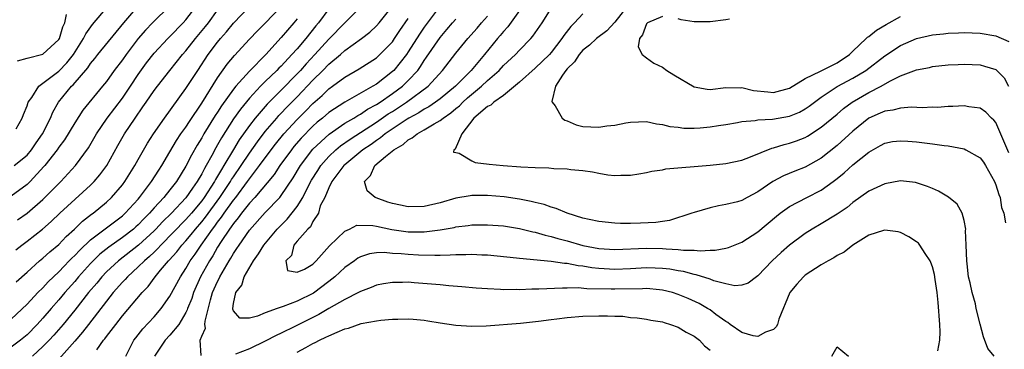
# Model space of a CAD drawing. Units: inches. Extents: x 2550000 to 2553000, y 1536721 to 1539000.
# Drawn here: x 2550350 to 2550474, y 1538876 to 1538917 of the extents above; entities that cross this region are included whole.
import ezdxf

# ---------------------------------------------------------------- set-up
doc = ezdxf.new("R2010")
doc.units = ezdxf.units.IN
doc.header["$MEASUREMENT"] = 0
doc.layers.add('LD25501536_2ft', color=253, linetype='Continuous')

msp = doc.modelspace()

# ---------------------------------------------------------------- linework, layer by layer
at = {"layer": 'LD25501536_2ft'}
for points, elevation in [([(2550369, 1538919.15), (2550366.79, 1538917), (2550365.92, 1538916.08), (2550364.99, 1538915.01), (2550363.48, 1538913), (2550363, 1538912.32), (2550361.99, 1538911), (2550361, 1538909.62), (2550360.51, 1538909), (2550358.03, 1538905.97), (2550357, 1538904.4), (2550355.73, 1538902.27), (2550355, 1538901.33), (2550354.78, 1538901), (2550353.24, 1538899), (2550353.13, 1538898.87), (2550351.41, 1538897), (2550351, 1538896.62), (2550349, 1538895.17)], 8574), ([(2550349, 1538879.67), (2550351, 1538881.55), (2550352.37, 1538883), (2550353, 1538883.61), (2550353.66, 1538884.34), (2550355, 1538885.62), (2550355.66, 1538886.34), (2550356.32, 1538887), (2550356.65, 1538887.35), (2550357, 1538887.68), (2550357.63, 1538888.37), (2550359, 1538889.65), (2550363, 1538892.69), (2550363.35, 1538893), (2550365, 1538894.79), (2550365.18, 1538895), (2550366.68, 1538897), (2550367.58, 1538898.42), (2550367.97, 1538899), (2550369, 1538900.74), (2550369.82, 1538902.18), (2550370.38, 1538903), (2550371, 1538903.86), (2550371.44, 1538904.56), (2550373, 1538906.86), (2550375, 1538910.05), (2550376.22, 1538911.78), (2550377.12, 1538912.88), (2550379, 1538914.92), (2550380.01, 1538915.99), (2550381, 1538916.97), (2550383, 1538919.06)], 8566), ([(2550349.36, 1538899), (2550351, 1538900.3), (2550351.57, 1538901), (2550352.14, 1538901.86), (2550352.93, 1538903), (2550353.95, 1538905), (2550354.26, 1538905.74), (2550354.97, 1538907), (2550356.6, 1538909), (2550356.81, 1538909.19), (2550358.66, 1538911.34), (2550359, 1538911.87), (2550359.52, 1538912.48), (2550359.91, 1538913), (2550363.19, 1538917), (2550364.96, 1538919.04)], 8576), ([(2550349.59, 1538888.41), (2550350.34, 1538889), (2550351, 1538889.49), (2550352.94, 1538891), (2550354.04, 1538891.96), (2550355.15, 1538893), (2550359, 1538896.56), (2550359.45, 1538897), (2550360.18, 1538897.82), (2550361.06, 1538899), (2550362.45, 1538901.55), (2550363.27, 1538903), (2550364.61, 1538905), (2550365.6, 1538906.4), (2550366, 1538907), (2550367, 1538908.46), (2550367.41, 1538909), (2550368.98, 1538911), (2550370.59, 1538913), (2550371, 1538913.46), (2550372.2, 1538915), (2550373.47, 1538916.53), (2550373.84, 1538917), (2550375, 1538918.59)], 8570), ([(2550349.64, 1538903.64), (2550350.39, 1538905), (2550350.54, 1538905.46), (2550351, 1538906.52), (2550351.16, 1538907), (2550351.59, 1538907.59), (2550352.47, 1538909), (2550353, 1538909.37), (2550355, 1538910.91), (2550356.03, 1538911.97), (2550356.84, 1538913), (2550358.13, 1538915), (2550358.39, 1538915.61), (2550359.23, 1538916.77), (2550361.13, 1538919)], 8578), ([(2550349.65, 1538884.35), (2550351, 1538885.59), (2550352.59, 1538887), (2550353, 1538887.34), (2550353.86, 1538888.14), (2550355, 1538889.07), (2550355.94, 1538890.06), (2550356.99, 1538891), (2550358, 1538892), (2550359.13, 1538892.87), (2550359.33, 1538893), (2550361, 1538894.4), (2550361.65, 1538895), (2550363, 1538896.57), (2550363.33, 1538897), (2550364.56, 1538899), (2550365, 1538899.79), (2550366.18, 1538901.82), (2550366.92, 1538903), (2550368.29, 1538905), (2550371, 1538908.71), (2550372.49, 1538911), (2550373.82, 1538913), (2550375, 1538914.56), (2550375.36, 1538915), (2550376.13, 1538915.87), (2550377, 1538916.95), (2550379, 1538919.07)], 8568), ([(2550349.81, 1538892.19), (2550351, 1538893.03), (2550353, 1538894.75), (2550353.26, 1538895), (2550355.25, 1538897), (2550357.09, 1538899), (2550358.74, 1538901.26), (2550359.73, 1538903), (2550361.09, 1538905), (2550363, 1538907.52), (2550364.02, 1538909), (2550365, 1538910.48), (2550366.06, 1538911.94), (2550367, 1538913.16), (2550368.72, 1538915), (2550369, 1538915.27), (2550370.67, 1538917), (2550371, 1538917.36), (2550372.26, 1538919)], 8572), ([(2550389, 1538918.75), (2550387.71, 1538917), (2550387.38, 1538916.62), (2550386.09, 1538915), (2550385, 1538913.72), (2550384.36, 1538913), (2550383, 1538911.54), (2550382.72, 1538911.28), (2550382.47, 1538911), (2550381, 1538909.59), (2550380.41, 1538909), (2550379, 1538907.5), (2550377.87, 1538906.13), (2550377, 1538904.88), (2550375.49, 1538902.51), (2550375, 1538901.6), (2550374.77, 1538901.23), (2550374.28, 1538900.28), (2550373.57, 1538899), (2550373.35, 1538898.65), (2550373, 1538897.96), (2550372.43, 1538897), (2550371.82, 1538896.18), (2550371, 1538894.94), (2550369.17, 1538893), (2550368.07, 1538891.93), (2550367.23, 1538891), (2550367, 1538890.77), (2550365.05, 1538888.96), (2550362.5, 1538887), (2550361, 1538885.6), (2550360.42, 1538885), (2550359.79, 1538884.21), (2550358.76, 1538883), (2550357, 1538880.78), (2550355.55, 1538879), (2550354.36, 1538877.64), (2550353.77, 1538877), (2550353, 1538876.22), (2550351.67, 1538875)], 8562), ([(2550393.01, 1538919), (2550391, 1538916.99), (2550389, 1538914.95), (2550387.25, 1538913), (2550386.16, 1538911.84), (2550385.42, 1538911), (2550385, 1538910.55), (2550383, 1538908.5), (2550381.24, 1538906.76), (2550379.72, 1538905), (2550379, 1538904.06), (2550377.73, 1538902.27), (2550376.98, 1538901.02), (2550375.79, 1538899), (2550375.48, 1538898.52), (2550375, 1538897.67), (2550374.74, 1538897.26), (2550374.61, 1538897), (2550373.31, 1538895), (2550373, 1538894.58), (2550371.69, 1538893), (2550371, 1538892.22), (2550367.85, 1538889), (2550367.46, 1538888.54), (2550367, 1538888.11), (2550366.44, 1538887.56), (2550365.77, 1538887), (2550365, 1538886.23), (2550363.63, 1538885), (2550363.34, 1538884.66), (2550363, 1538884.31), (2550361.86, 1538883), (2550361, 1538881.94), (2550358.72, 1538879), (2550357.99, 1538878.01), (2550357, 1538876.87), (2550355, 1538874.63)], 8560), ([(2550359.8, 1538875.8), (2550360.64, 1538877), (2550360.81, 1538877.19), (2550361, 1538877.47), (2550362.16, 1538879), (2550363, 1538880.06), (2550365.5, 1538883), (2550366.24, 1538883.76), (2550367.15, 1538885), (2550367.81, 1538885.81), (2550368.8, 1538887), (2550368.9, 1538887.09), (2550369.85, 1538888.15), (2550370.51, 1538889), (2550371, 1538889.52), (2550371.68, 1538890.32), (2550372.21, 1538891), (2550373, 1538891.91), (2550373.48, 1538892.52), (2550375.28, 1538895), (2550376.63, 1538897), (2550376.76, 1538897.24), (2550377, 1538897.6), (2550377.95, 1538899), (2550379, 1538900.59), (2550380, 1538902), (2550381, 1538903.29), (2550382.44, 1538905), (2550382.7, 1538905.3), (2550383, 1538905.59), (2550383.68, 1538906.32), (2550385, 1538907.66), (2550387, 1538909.77), (2550388.26, 1538911), (2550389, 1538911.77), (2550390.46, 1538913), (2550391, 1538913.5), (2550393.1, 1538915), (2550394.18, 1538915.82), (2550395, 1538916.62), (2550395.33, 1538917), (2550397, 1538919.11)], 8558), ([(2550403, 1538919.13), (2550401, 1538916.44), (2550400.42, 1538915.58), (2550399, 1538913.34), (2550398.76, 1538913), (2550397.17, 1538911), (2550397, 1538910.84), (2550395, 1538909.28), (2550394.55, 1538909), (2550391.01, 1538906.99), (2550389, 1538905.68), (2550388.22, 1538905), (2550387.54, 1538904.46), (2550387, 1538903.97), (2550385.53, 1538902.47), (2550384.61, 1538901.39), (2550384.29, 1538901), (2550382.84, 1538899), (2550382.11, 1538897.89), (2550379.67, 1538895), (2550379, 1538894.28), (2550378, 1538893), (2550377.59, 1538892.41), (2550377, 1538891.72), (2550376.72, 1538891.28), (2550376.49, 1538891), (2550375.45, 1538889.45), (2550375, 1538888.74), (2550374.38, 1538887.62), (2550373.97, 1538887), (2550372.86, 1538885), (2550371.96, 1538883), (2550371.73, 1538882.27), (2550371.21, 1538881), (2550371.17, 1538880.83), (2550371, 1538880.5), (2550370.1, 1538879), (2550369, 1538877.63), (2550368.41, 1538877), (2550367.04, 1538875)], 8554), ([(2550413, 1538918.54), (2550411.52, 1538916.48), (2550411, 1538915.92), (2550410.59, 1538915.41), (2550410.24, 1538915), (2550408.6, 1538913), (2550406.92, 1538911), (2550404.93, 1538909), (2550403, 1538907.41), (2550402.45, 1538907), (2550401.59, 1538906.41), (2550401, 1538906.1), (2550400.34, 1538905.66), (2550399.08, 1538905), (2550398.87, 1538904.87), (2550396.11, 1538903), (2550395.51, 1538902.49), (2550395, 1538902.17), (2550394.32, 1538901.68), (2550393.29, 1538901), (2550391, 1538899.12), (2550390.88, 1538899), (2550389.38, 1538897), (2550389, 1538896.2), (2550388.49, 1538895), (2550387.92, 1538893.92), (2550387.7, 1538893), (2550387, 1538891.98), (2550386.69, 1538891.31), (2550386.34, 1538891), (2550385, 1538889.48), (2550384.6, 1538889), (2550384.31, 1538887.69), (2550383.58, 1538887), (2550383.8, 1538885.8), (2550385, 1538885.57), (2550385.94, 1538885.94), (2550387, 1538886.6), (2550387.19, 1538886.81), (2550387.42, 1538887), (2550389.09, 1538888.91), (2550391, 1538890.74), (2550391.59, 1538891), (2550392.52, 1538891.48), (2550394.56, 1538891.44), (2550395, 1538891.37), (2550396.95, 1538890.95), (2550399, 1538890.68), (2550400.68, 1538890.68), (2550401, 1538890.67), (2550403, 1538890.9), (2550404.78, 1538891.22), (2550405, 1538891.28), (2550406.54, 1538891.46), (2550407, 1538891.53), (2550409, 1538891.56), (2550411, 1538891.42), (2550413, 1538891.08), (2550414.67, 1538890.67), (2550415, 1538890.61), (2550416.24, 1538890.24), (2550417, 1538890.09), (2550417.83, 1538889.83), (2550419, 1538889.53), (2550421, 1538888.94), (2550423, 1538888.57), (2550425, 1538888.45), (2550429, 1538888.6), (2550431, 1538888.56), (2550431.49, 1538888.51), (2550433, 1538888.44), (2550433.65, 1538888.35), (2550435, 1538888.35), (2550435.74, 1538888.26), (2550437, 1538888.36), (2550437.65, 1538888.35), (2550439, 1538888.6), (2550439.32, 1538888.68), (2550441, 1538889.36), (2550443, 1538890.65), (2550445.37, 1538892.63), (2550445.84, 1538893), (2550447, 1538893.84), (2550449.18, 1538895), (2550451, 1538895.92), (2550452.52, 1538897), (2550453, 1538897.37), (2550453.9, 1538898.1), (2550455, 1538899.12), (2550457, 1538900.7), (2550458.48, 1538901.52), (2550459, 1538901.83), (2550459.98, 1538902.02), (2550461, 1538902.14), (2550461.9, 1538902.1), (2550463, 1538901.99), (2550465, 1538901.75), (2550466.47, 1538901.53), (2550467, 1538901.48), (2550469, 1538901.1), (2550469.22, 1538901), (2550471, 1538899.98), (2550471.44, 1538899.44), (2550471.7, 1538899), (2550472.83, 1538897), (2550473, 1538896.6), (2550473.37, 1538895.37), (2550473.54, 1538895), (2550473.72, 1538893.72), (2550474, 1538893), (2550474.21, 1538891.79)], 8548), ([(2550474.62, 1538900.62), (2550473, 1538904.44), (2550472.74, 1538904.74), (2550472.43, 1538905), (2550471.72, 1538905.72), (2550471, 1538906.25), (2550469.59, 1538906.41), (2550469, 1538906.52), (2550467.57, 1538906.43), (2550467, 1538906.43), (2550465.66, 1538906.34), (2550465, 1538906.35), (2550463.72, 1538906.28), (2550462.36, 1538906.36), (2550461, 1538906.24), (2550460.02, 1538905.98), (2550459, 1538905.87), (2550458.41, 1538905.59), (2550457, 1538904.98), (2550455, 1538903.33), (2550453, 1538901.55), (2550451, 1538899.94), (2550449, 1538898.81), (2550447.69, 1538898.31), (2550446.27, 1538897.73), (2550444.91, 1538897), (2550443, 1538895.69), (2550441.68, 1538895), (2550441, 1538894.62), (2550440.46, 1538894.46), (2550439, 1538894.09), (2550438.05, 1538893.95), (2550437, 1538893.69), (2550435, 1538893.11), (2550434.71, 1538893), (2550431.9, 1538892.1), (2550431, 1538891.98), (2550430.17, 1538891.83), (2550428.26, 1538891.74), (2550427, 1538891.72), (2550425.73, 1538891.73), (2550425, 1538891.76), (2550423, 1538891.95), (2550421.8, 1538892.2), (2550421, 1538892.39), (2550419, 1538893), (2550417.62, 1538893.62), (2550417, 1538893.77), (2550416.1, 1538894.1), (2550415, 1538894.35), (2550414.48, 1538894.48), (2550413, 1538894.78), (2550411.07, 1538895.07), (2550409, 1538895.25), (2550407, 1538895.22), (2550406.8, 1538895.2), (2550405, 1538894.89), (2550403, 1538894.32), (2550401, 1538893.87), (2550399, 1538893.81), (2550398.01, 1538894.01), (2550397, 1538894.23), (2550396.41, 1538894.41), (2550394.95, 1538894.95), (2550394.84, 1538895), (2550393.84, 1538895.84), (2550393.49, 1538897), (2550394.24, 1538897.76), (2550394.78, 1538899), (2550396.14, 1538900.14), (2550397.2, 1538901), (2550398.35, 1538901.65), (2550399, 1538902.23), (2550399.51, 1538902.49), (2550400.11, 1538903), (2550401, 1538903.49), (2550402.28, 1538904.28), (2550403, 1538904.67), (2550403.39, 1538905), (2550404.35, 1538905.65), (2550405, 1538906.21), (2550405.45, 1538906.55), (2550405.87, 1538907), (2550406.47, 1538907.53), (2550408.24, 1538909), (2550409, 1538909.73), (2550410.43, 1538911), (2550411, 1538911.62), (2550412.5, 1538913), (2550413, 1538913.53), (2550414.44, 1538915), (2550414.7, 1538915.3), (2550415.86, 1538917), (2550417, 1538918.8)], 8546), ([(2550427, 1538919.59), (2550425, 1538917.07), (2550424, 1538916), (2550422.72, 1538915), (2550421.84, 1538914.16), (2550421, 1538913.55), (2550420.52, 1538913), (2550419.92, 1538912.08), (2550419, 1538911.2), (2550418.83, 1538911), (2550418.41, 1538910.41), (2550417.53, 1538909), (2550417.1, 1538907.1), (2550417.12, 1538907), (2550417.48, 1538906.52), (2550418.37, 1538905), (2550418.71, 1538904.71), (2550419, 1538904.63), (2550420.13, 1538904.13), (2550421, 1538903.95), (2550423, 1538903.83), (2550424, 1538904), (2550425, 1538904.1), (2550426.39, 1538904.39), (2550427, 1538904.48), (2550429, 1538904.54), (2550430.28, 1538904.28), (2550431, 1538904.2), (2550431.93, 1538903.93), (2550433, 1538903.83), (2550433.72, 1538903.72), (2550435, 1538903.74), (2550435.76, 1538903.76), (2550437, 1538903.87), (2550438.05, 1538904.05), (2550439, 1538904.19), (2550440.45, 1538904.45), (2550441, 1538904.56), (2550442.7, 1538904.7), (2550443, 1538904.77), (2550444.86, 1538904.86), (2550447, 1538905.24), (2550448.25, 1538905.75), (2550449, 1538906.17), (2550449.5, 1538906.5), (2550450.15, 1538907), (2550451, 1538907.61), (2550453, 1538908.95), (2550455, 1538910.02), (2550456.62, 1538911), (2550459, 1538912.82), (2550461, 1538914.12), (2550463, 1538915.03), (2550465, 1538915.5), (2550466.38, 1538915.62), (2550467, 1538915.7), (2550468.27, 1538915.73), (2550469, 1538915.77), (2550471, 1538915.7), (2550473, 1538915.37), (2550474.64, 1538914.64)], 8542), ([(2550385, 1538917.49), (2550384.6, 1538917), (2550383, 1538915.13), (2550381.05, 1538913), (2550379, 1538910.92), (2550377.31, 1538909), (2550377, 1538908.62), (2550375.48, 1538906.52), (2550375, 1538905.75), (2550374.7, 1538905.3), (2550373.28, 1538903), (2550373, 1538902.5), (2550372.42, 1538901.58), (2550371.69, 1538900.31), (2550371, 1538898.92), (2550369.81, 1538897), (2550369, 1538895.96), (2550368.23, 1538895), (2550367, 1538893.67), (2550366.42, 1538893), (2550365.7, 1538892.3), (2550365, 1538891.55), (2550364.71, 1538891.29), (2550364.39, 1538891), (2550363, 1538889.93), (2550361.28, 1538888.72), (2550360.17, 1538887.83), (2550359.32, 1538887), (2550359, 1538886.66), (2550357.5, 1538885), (2550357, 1538884.4), (2550355.76, 1538883), (2550355, 1538882.09), (2550354.04, 1538881), (2550353, 1538879.78), (2550352.29, 1538879), (2550351, 1538877.69), (2550350.16, 1538877), (2550349, 1538876.12)], 8564), ([(2550349.8, 1538912.2), (2550351, 1538912.55), (2550353, 1538913.03), (2550355, 1538914.88), (2550355.07, 1538915), (2550355.5, 1538916.5), (2550355.76, 1538917), (2550355.97, 1538918.03)], 8580), ([(2550363.42, 1538875), (2550364.44, 1538877), (2550364.68, 1538877.32), (2550365.58, 1538878.42), (2550367, 1538879.95), (2550367.9, 1538881), (2550369, 1538882.55), (2550370.31, 1538885), (2550371, 1538886.03), (2550371.55, 1538887), (2550372.16, 1538887.84), (2550372.94, 1538889), (2550374.34, 1538891), (2550374.63, 1538891.37), (2550375, 1538891.88), (2550375.49, 1538892.51), (2550375.81, 1538893), (2550377, 1538894.67), (2550377.27, 1538895), (2550378.77, 1538897), (2550379, 1538897.34), (2550380.28, 1538899), (2550381.75, 1538901), (2550382.29, 1538901.71), (2550383.34, 1538903), (2550385, 1538904.81), (2550386.1, 1538905.9), (2550387, 1538906.83), (2550388.15, 1538907.85), (2550389, 1538908.67), (2550389.47, 1538909), (2550391, 1538910.14), (2550392.81, 1538911.19), (2550395, 1538912.6), (2550395.44, 1538913), (2550397, 1538914.61), (2550397.28, 1538915), (2550397.96, 1538916.04), (2550399, 1538917.52)], 8556), ([(2550372.93, 1538875.07), (2550372.81, 1538877), (2550373, 1538877.51), (2550373.48, 1538878.52), (2550373.39, 1538879), (2550373.41, 1538879.41), (2550374.1, 1538882.1), (2550374.37, 1538883), (2550375, 1538884.42), (2550375.2, 1538884.8), (2550375.29, 1538885), (2550376.45, 1538887), (2550376.67, 1538887.33), (2550377, 1538887.94), (2550377.43, 1538888.57), (2550377.69, 1538889), (2550379, 1538890.89), (2550381, 1538893.11), (2550382.82, 1538895), (2550383, 1538895.22), (2550384.53, 1538897.47), (2550385.42, 1538899), (2550387, 1538901.07), (2550389.03, 1538902.97), (2550391, 1538904.33), (2550392.15, 1538905), (2550392.67, 1538905.33), (2550393, 1538905.5), (2550393.89, 1538906.11), (2550395, 1538906.7), (2550395.46, 1538907), (2550397, 1538908.07), (2550398.26, 1538909), (2550399, 1538909.71), (2550400.19, 1538911), (2550400.53, 1538911.47), (2550401, 1538912.23), (2550401.32, 1538912.68), (2550403, 1538915.16), (2550403.86, 1538916.14), (2550404.58, 1538917), (2550405, 1538917.47)], 8552), ([(2550472.78, 1538875), (2550471.97, 1538875.97), (2550471.43, 1538877.43), (2550471, 1538879.03), (2550470.52, 1538881), (2550470.41, 1538881.59), (2550470, 1538883), (2550469.77, 1538884.23), (2550469.56, 1538885), (2550469.39, 1538886.61), (2550469.32, 1538887), (2550469.27, 1538889), (2550469.18, 1538890.82), (2550469.2, 1538891), (2550469, 1538892.1), (2550468.73, 1538893), (2550468.13, 1538894.13), (2550467.04, 1538895.04), (2550465.78, 1538895.78), (2550465, 1538896.1), (2550464.38, 1538896.38), (2550462.87, 1538896.87), (2550461, 1538897.07), (2550459, 1538896.7), (2550457, 1538895.78), (2550455, 1538894.35), (2550454.27, 1538893.73), (2550453, 1538892.87), (2550451, 1538891.65), (2550449.87, 1538891), (2550449, 1538890.46), (2550447, 1538889), (2550445.94, 1538888.06), (2550444.82, 1538887), (2550443, 1538885.1), (2550442.84, 1538885), (2550441.8, 1538884.2), (2550441, 1538883.93), (2550440.13, 1538883.87), (2550439, 1538884.1), (2550437.5, 1538884.5), (2550437, 1538884.69), (2550435.26, 1538885.26), (2550435, 1538885.28), (2550433.65, 1538885.65), (2550433, 1538885.74), (2550431.94, 1538885.94), (2550431, 1538886.05), (2550430.1, 1538886.1), (2550429, 1538886.12), (2550427, 1538886), (2550425, 1538885.92), (2550423, 1538886.05), (2550422.13, 1538886.13), (2550421, 1538886.34), (2550420.38, 1538886.38), (2550419, 1538886.68), (2550418.68, 1538886.68), (2550417, 1538886.94), (2550413, 1538887.3), (2550412.65, 1538887.35), (2550409, 1538887.72), (2550408.27, 1538887.73), (2550407, 1538887.8), (2550406.25, 1538887.75), (2550405, 1538887.77), (2550404.3, 1538887.7), (2550403, 1538887.69), (2550402.34, 1538887.66), (2550400.28, 1538887.72), (2550399, 1538887.79), (2550398.11, 1538887.89), (2550397, 1538887.95), (2550395.96, 1538888.04), (2550395, 1538888.01), (2550394.12, 1538887.88), (2550393, 1538887.53), (2550392.67, 1538887.33), (2550392.22, 1538887), (2550391, 1538886.16), (2550389.76, 1538885), (2550389, 1538884.41), (2550387.05, 1538882.95), (2550385, 1538881.92), (2550383.24, 1538881.24), (2550383, 1538881.18), (2550382.49, 1538881), (2550381, 1538880.45), (2550380.03, 1538880.03), (2550379, 1538879.8), (2550377.8, 1538879.8), (2550377, 1538880.7), (2550376.9, 1538880.9), (2550376.91, 1538881), (2550377, 1538881.61), (2550377.3, 1538883), (2550378.05, 1538883.95), (2550378.34, 1538885), (2550379.5, 1538887), (2550380.13, 1538887.87), (2550380.81, 1538889), (2550382.5, 1538891), (2550383.74, 1538892.26), (2550385, 1538893.85), (2550385.72, 1538895), (2550386.45, 1538896.45), (2550386.83, 1538897.17), (2550387.6, 1538898.4), (2550387.99, 1538899), (2550389, 1538900.17), (2550389.88, 1538901), (2550390.49, 1538901.51), (2550391.67, 1538902.34), (2550395, 1538904.47), (2550396.49, 1538905.51), (2550397, 1538905.83), (2550398.79, 1538907), (2550401.5, 1538909), (2550403.32, 1538911), (2550405, 1538913.17), (2550406.49, 1538915), (2550407.67, 1538916.33), (2550408.24, 1538917), (2550409, 1538917.84)], 8550), ([(2550421, 1538918.13), (2550419.95, 1538917), (2550419.47, 1538916.53), (2550418.59, 1538915.41), (2550418.33, 1538915), (2550417, 1538913.25), (2550416.79, 1538913), (2550415, 1538911.27), (2550413, 1538909.5), (2550411, 1538907.85), (2550409.77, 1538907), (2550409.4, 1538906.6), (2550409, 1538906.43), (2550407.27, 1538905), (2550405.74, 1538903), (2550404.92, 1538901.08), (2550404.76, 1538901), (2550404.71, 1538900.71), (2550405, 1538900.67), (2550405.41, 1538900.59), (2550407, 1538899.6), (2550407.41, 1538899.41), (2550409.19, 1538899.19), (2550410.96, 1538899), (2550413.17, 1538898.83), (2550415, 1538898.76), (2550416.72, 1538898.72), (2550417.35, 1538898.65), (2550419, 1538898.6), (2550419.47, 1538898.53), (2550421, 1538898.39), (2550422.22, 1538898.22), (2550423, 1538898.05), (2550424.14, 1538897.86), (2550425, 1538897.76), (2550425.78, 1538897.78), (2550427, 1538897.78), (2550428.02, 1538897.98), (2550429, 1538898.12), (2550429.69, 1538898.31), (2550431, 1538898.48), (2550431.42, 1538898.58), (2550437, 1538899.05), (2550439, 1538899.25), (2550441, 1538899.68), (2550442.09, 1538900.09), (2550444.79, 1538901.21), (2550445, 1538901.25), (2550446.34, 1538901.66), (2550447, 1538901.81), (2550447.88, 1538902.12), (2550449, 1538902.56), (2550449.28, 1538902.72), (2550451, 1538903.83), (2550453, 1538905.48), (2550453.81, 1538906.19), (2550454.88, 1538907), (2550457, 1538908.21), (2550458.53, 1538909), (2550459.63, 1538909.63), (2550461, 1538910.3), (2550463, 1538911.07), (2550464.63, 1538911.37), (2550465, 1538911.47), (2550467, 1538911.68), (2550468.25, 1538911.75), (2550469, 1538911.77), (2550471, 1538911.68), (2550471.55, 1538911.55), (2550473, 1538911.1), (2550473.12, 1538911), (2550474.05, 1538910.05), (2550474.58, 1538909)], 8544), ([(2550431, 1538917.77), (2550429.13, 1538917), (2550429, 1538916.86), (2550428.5, 1538915.5), (2550428.11, 1538915), (2550427.95, 1538913.95), (2550428.45, 1538913), (2550429, 1538912.57), (2550429.93, 1538911.93), (2550431, 1538911.41), (2550431.58, 1538911), (2550432.44, 1538910.44), (2550435, 1538908.93), (2550436.64, 1538908.64), (2550437, 1538908.61), (2550439, 1538908.84), (2550440.82, 1538908.82), (2550441, 1538908.84), (2550442.48, 1538908.48), (2550444.28, 1538908.28), (2550445, 1538908.21), (2550447, 1538908.75), (2550449, 1538909.97), (2550450.92, 1538910.92), (2550453, 1538911.97), (2550454.56, 1538913), (2550455, 1538913.44), (2550456.66, 1538915), (2550456.82, 1538915.18), (2550457, 1538915.28), (2550457.95, 1538916.05), (2550459.2, 1538916.8), (2550461, 1538917.81)], 8540), ([(2550439.45, 1538917.45), (2550439, 1538917.37), (2550437, 1538917.1), (2550435, 1538917.12), (2550433.38, 1538917.38), (2550433, 1538917.49)], 8540), ([(2550465.68, 1538875.68), (2550465.93, 1538877), (2550465.96, 1538878.04), (2550465.92, 1538879), (2550465.74, 1538881.74), (2550465.61, 1538883), (2550465.35, 1538884.65), (2550465.27, 1538885.27), (2550465, 1538886.26), (2550464.8, 1538886.8), (2550464.7, 1538887), (2550464.08, 1538887.92), (2550463.41, 1538889), (2550463.23, 1538889.23), (2550463, 1538889.4), (2550462.05, 1538890.05), (2550461, 1538890.59), (2550460.67, 1538890.67), (2550459, 1538890.88), (2550458.84, 1538890.84), (2550457, 1538890.22), (2550454.97, 1538889), (2550453.89, 1538888.11), (2550453, 1538887.66), (2550452.61, 1538887.39), (2550451.86, 1538887), (2550451, 1538886.5), (2550449, 1538885.21), (2550448.77, 1538885), (2550447.92, 1538884.08), (2550447.04, 1538883), (2550445.67, 1538879.67), (2550445.48, 1538879), (2550445.33, 1538878.67), (2550445, 1538878.35), (2550444, 1538878), (2550443, 1538877.46), (2550442.45, 1538877.55), (2550441, 1538877.98), (2550439.52, 1538879), (2550439.23, 1538879.23), (2550439, 1538879.35), (2550437.75, 1538880.25), (2550437, 1538880.82), (2550436.7, 1538881), (2550435.62, 1538881.62), (2550434.24, 1538882.24), (2550433, 1538882.76), (2550432.28, 1538883), (2550431, 1538883.33), (2550430.65, 1538883.35), (2550429, 1538883.52), (2550428.51, 1538883.49), (2550425, 1538883.42), (2550424.55, 1538883.45), (2550421.49, 1538883.49), (2550420.4, 1538883.6), (2550419, 1538883.57), (2550418.42, 1538883.58), (2550415.43, 1538883.43), (2550414.57, 1538883.43), (2550413, 1538883.36), (2550412.62, 1538883.38), (2550411, 1538883.36), (2550410.6, 1538883.4), (2550409, 1538883.46), (2550407.56, 1538883.56), (2550405.74, 1538883.74), (2550404.13, 1538883.87), (2550403, 1538883.98), (2550399.75, 1538884.25), (2550399, 1538884.3), (2550398.27, 1538884.27), (2550397, 1538884.29), (2550395.89, 1538884.11), (2550395, 1538883.94), (2550394.34, 1538883.66), (2550393, 1538883.16), (2550392.72, 1538883), (2550391, 1538882.14), (2550389, 1538880.98), (2550387.76, 1538880.24), (2550387, 1538879.87), (2550384.73, 1538878.73), (2550383, 1538877.88), (2550382.39, 1538877.61), (2550381, 1538876.88), (2550379, 1538875.91), (2550377.25, 1538875.25)], 8552), ([(2550385, 1538875.5), (2550386.1, 1538876.1), (2550387, 1538876.57), (2550387.29, 1538876.71), (2550387.82, 1538877), (2550388.63, 1538877.37), (2550389, 1538877.57), (2550390.03, 1538878.03), (2550391, 1538878.42), (2550391.46, 1538878.54), (2550393.09, 1538879.09), (2550395, 1538879.45), (2550395.53, 1538879.53), (2550397, 1538879.65), (2550397.67, 1538879.67), (2550399, 1538879.68), (2550399.64, 1538879.64), (2550401, 1538879.52), (2550401.46, 1538879.46), (2550403, 1538879.18), (2550405, 1538878.88), (2550407, 1538878.77), (2550408.82, 1538878.82), (2550413.15, 1538879.15), (2550415.4, 1538879.4), (2550417, 1538879.62), (2550417.69, 1538879.69), (2550419, 1538879.85), (2550421, 1538880.02), (2550423, 1538880.09), (2550424.09, 1538880.09), (2550425, 1538880.04), (2550426.02, 1538880.02), (2550427, 1538879.87), (2550427.83, 1538879.83), (2550429, 1538879.65), (2550429.54, 1538879.54), (2550431, 1538879.31), (2550431.22, 1538879.22), (2550432.02, 1538879), (2550433, 1538878.64), (2550434.01, 1538878.01), (2550435, 1538877.51), (2550435.66, 1538877), (2550436.31, 1538876.31), (2550437, 1538875.75)], 8554), ([(2550452.34, 1538875), (2550453, 1538876.19), (2550454.43, 1538875)], 8554)]:
    msp.add_lwpolyline(points, dxfattribs=dict(at, elevation=elevation))

doc.saveas('drawing.dxf')
